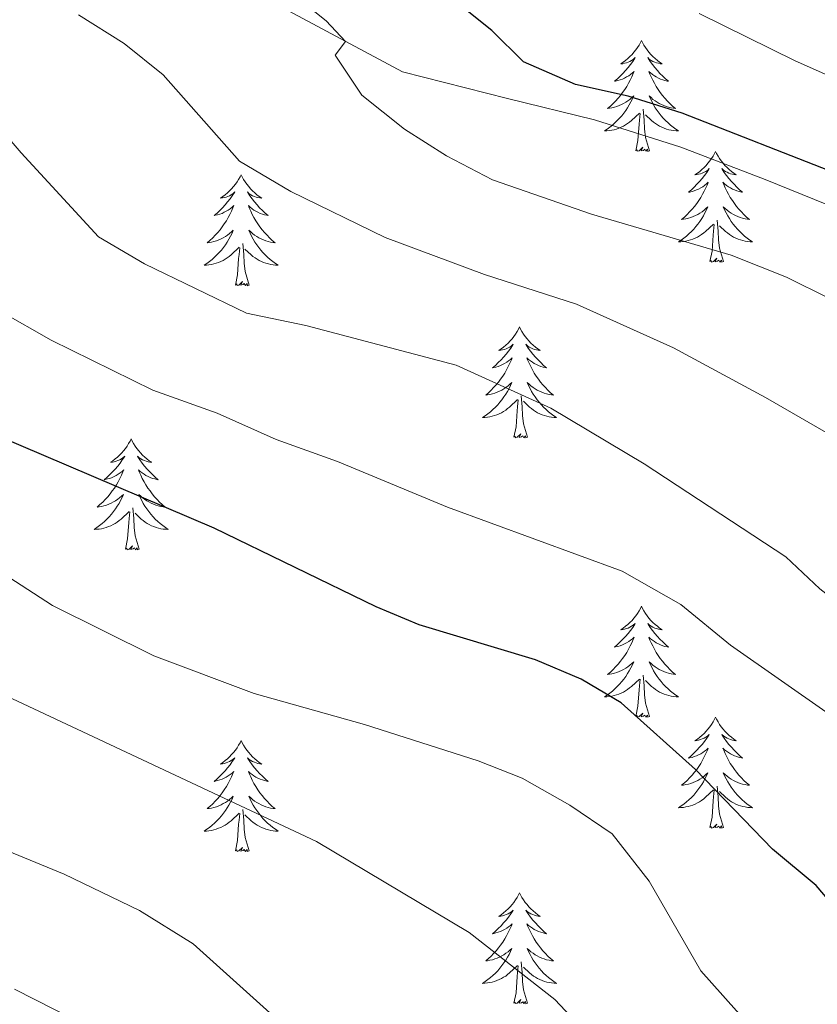
# Model space of a CAD drawing. Units: metres. Extents: x 637839 to 642353, y 706478 to 709537.
# Drawn here: x 639401 to 639486, y 706977 to 707083 of the extents above; entities that cross this region are included whole.
import ezdxf

# ---------------------------------------------------------------- set-up
doc = ezdxf.new("R2010")
doc.units = ezdxf.units.M
doc.header["$MEASUREMENT"] = 0
doc.linetypes.add('DGN Style 3', pattern=[69.29442, 49.496014, -19.798406])
for name, color, linetype, lineweight in [('Carátula', 7, 'Continuous', 5), ('Elementos auxiliares', 7, 'Continuous', 5), ('Entidades rústicas y varios', 7, 'Continuous', 5), ('Relieve y altimetría', 7, 'Continuous', 5), ('Viales y ferrocarril', 7, 'Continuous', 5)]:
    doc.layers.add(name, color=color, linetype=linetype, lineweight=lineweight)

msp = doc.modelspace()

# ---------------------------------------------------------------- linework, layer by layer
at = {"layer": 'Carátula', "color": 7, "linetype": 'Continuous', "lineweight": 5}
msp.add_3dface([(637899.06, 706477.72), (642353.15, 706567.53), (642293.28, 709536.94), (637839.18, 709447.13)], dxfattribs=at)
at = {"layer": 'Elementos auxiliares', "color": 250, "linetype": 'Continuous', "lineweight": 5}
msp.add_3dface([(638763.75, 706889.06), (638717.68, 709202.43), (642140.38, 709271.48), (642187.59, 706958.1)], dxfattribs=at)
at = {"layer": 'Entidades rústicas y varios', "color": 92, "linetype": 'Continuous', "lineweight": 5, "flags": 128}
for points in [[(639467.51, 707080.64), (639467.39, 707080.43), (639467.24, 707080.15), (639467.07, 707079.88), (639466.89, 707079.63), (639466.69, 707079.38), (639466.49, 707079.14), (639466.27, 707078.92), (639466.04, 707078.7), (639465.8, 707078.5), (639465.55, 707078.31), (639465.29, 707078.13), (639465.49, 707078.15), (639465.69, 707078.19), (639465.89, 707078.24), (639466.08, 707078.31), (639466.27, 707078.4), (639466.45, 707078.5), (639466.63, 707078.61), (639466.83, 707078.8), (639466.79, 707078.74), (639466.56, 707078.39), (639466.32, 707078.05), (639466.06, 707077.73), (639465.79, 707077.41), (639465.51, 707077.11), (639465.22, 707076.81), (639464.92, 707076.53), (639464.61, 707076.26), (639464.73, 707076.28), (639464.98, 707076.34), (639465.22, 707076.41), (639465.45, 707076.5), (639465.69, 707076.6), (639465.91, 707076.72), (639466.13, 707076.85), (639466.33, 707077), (639466.53, 707077.16), (639466.72, 707077.32), (639466.63, 707077.1), (639466.47, 707076.74), (639466.3, 707076.39), (639466.12, 707076.04), (639465.92, 707075.7), (639465.7, 707075.37), (639465.48, 707075.05), (639465.24, 707074.74), (639464.99, 707074.43), (639464.72, 707074.14), (639464.45, 707073.86), (639464.16, 707073.59), (639463.86, 707073.33), (639464.06, 707073.36), (639464.33, 707073.4), (639464.59, 707073.47), (639464.85, 707073.55), (639465.1, 707073.64), (639465.35, 707073.75), (639465.59, 707073.87), (639465.83, 707074.01), (639466.05, 707074.16), (639466.27, 707074.32), (639466.47, 707074.5), (639466.67, 707074.69), (639466.53, 707074.36), (639466.37, 707074.04), (639466.2, 707073.72), (639466.02, 707073.42), (639465.82, 707073.12), (639465.61, 707072.84), (639465.39, 707072.56), (639465.16, 707072.29), (639464.91, 707072.03), (639464.65, 707071.79), (639464.38, 707071.55), (639464.1, 707071.33), (639463.81, 707071.12), (639463.53, 707070.93), (639463.79, 707070.94), (639464.05, 707070.96), (639464.31, 707071), (639464.57, 707071.06), (639464.83, 707071.13), (639465.08, 707071.22), (639465.32, 707071.32), (639465.56, 707071.44), (639465.79, 707071.57), (639466.01, 707071.72), (639466.23, 707071.87), (639466.43, 707072.04), (639467.28, 707072.84)], [(639467.51, 707080.64), (639467.62, 707080.43), (639467.77, 707080.15), (639467.94, 707079.88), (639468.12, 707079.63), (639468.31, 707079.38), (639468.52, 707079.14), (639468.74, 707078.92), (639468.97, 707078.7), (639469.21, 707078.5), (639469.46, 707078.31), (639469.72, 707078.13), (639469.52, 707078.15), (639469.32, 707078.19), (639469.12, 707078.24), (639468.93, 707078.31), (639468.74, 707078.4), (639468.56, 707078.5), (639468.38, 707078.61), (639468.18, 707078.8), (639468.22, 707078.74), (639468.45, 707078.39), (639468.69, 707078.05), (639468.95, 707077.73), (639469.21, 707077.41), (639469.49, 707077.11), (639469.79, 707076.81), (639470.09, 707076.53), (639470.4, 707076.26), (639470.28, 707076.28), (639470.03, 707076.34), (639469.79, 707076.41), (639469.55, 707076.5), (639469.32, 707076.6), (639469.1, 707076.72), (639468.89, 707076.85), (639468.68, 707077), (639468.48, 707077.16), (639468.29, 707077.32), (639468.38, 707077.1), (639468.54, 707076.74), (639468.71, 707076.39), (639468.89, 707076.04), (639469.09, 707075.7), (639469.31, 707075.37), (639469.53, 707075.05), (639469.77, 707074.74), (639470.02, 707074.43), (639470.29, 707074.14), (639470.56, 707073.86), (639470.85, 707073.59), (639471.15, 707073.33), (639470.95, 707073.36), (639470.68, 707073.4), (639470.42, 707073.47), (639470.16, 707073.55), (639469.91, 707073.64), (639469.66, 707073.75), (639469.42, 707073.87), (639469.18, 707074.01), (639468.96, 707074.16), (639468.74, 707074.32), (639468.54, 707074.5), (639468.34, 707074.69), (639468.48, 707074.36), (639468.64, 707074.04), (639468.81, 707073.72), (639468.99, 707073.42), (639469.19, 707073.12), (639469.4, 707072.84), (639469.62, 707072.56), (639469.85, 707072.29), (639470.1, 707072.03), (639470.36, 707071.79), (639470.63, 707071.55), (639470.91, 707071.33), (639471.19, 707071.12), (639471.49, 707070.93), (639471.22, 707070.94), (639470.96, 707070.96), (639470.69, 707071), (639470.44, 707071.06), (639470.18, 707071.13), (639469.93, 707071.22), (639469.69, 707071.32), (639469.45, 707071.44), (639469.22, 707071.57), (639469, 707071.72), (639468.78, 707071.87), (639468.58, 707072.04), (639467.92, 707072.66)], [(639466.89, 707068.79), (639467.13, 707069.91), (639467.24, 707071.65), (639467.29, 707072.09), (639467.35, 707072.81)], [(639468.36, 707068.79), (639467.93, 707070.23), (639467.84, 707071.14), (639467.79, 707072.09), (639467.69, 707073.25)], [(639468.36, 707068.79), (639468.18, 707068.73), (639468.16, 707068.96), (639467.97, 707068.74), (639467.85, 707068.95), (639467.73, 707068.84), (639467.46, 707068.78), (639467.66, 707069.18), (639467.27, 707068.8), (639467.08, 707068.74), (639467.04, 707068.9), (639466.89, 707068.79)], [(639475.47, 707068.73), (639475.35, 707068.51), (639475.2, 707068.23), (639475.03, 707067.97), (639474.85, 707067.71), (639474.65, 707067.46), (639474.45, 707067.22), (639474.23, 707067), (639474, 707066.78), (639473.76, 707066.58), (639473.51, 707066.39), (639473.25, 707066.21), (639473.45, 707066.23), (639473.65, 707066.27), (639473.85, 707066.32), (639474.04, 707066.39), (639474.23, 707066.48), (639474.41, 707066.58), (639474.59, 707066.69), (639474.79, 707066.88), (639474.75, 707066.82), (639474.52, 707066.47), (639474.28, 707066.14), (639474.02, 707065.81), (639473.75, 707065.49), (639473.47, 707065.19), (639473.18, 707064.89), (639472.88, 707064.61), (639472.57, 707064.34), (639472.69, 707064.36), (639472.94, 707064.42), (639473.18, 707064.49), (639473.41, 707064.58), (639473.65, 707064.68), (639473.87, 707064.8), (639474.09, 707064.93), (639474.29, 707065.08), (639474.49, 707065.24), (639474.68, 707065.41), (639474.59, 707065.18), (639474.43, 707064.82), (639474.26, 707064.47), (639474.08, 707064.12), (639473.88, 707063.78), (639473.66, 707063.45), (639473.44, 707063.13), (639473.2, 707062.82), (639472.95, 707062.51), (639472.68, 707062.22), (639472.41, 707061.94), (639472.12, 707061.67), (639471.82, 707061.41), (639472.02, 707061.44), (639472.29, 707061.48), (639472.55, 707061.55), (639472.81, 707061.63), (639473.06, 707061.72), (639473.31, 707061.83), (639473.55, 707061.95), (639473.79, 707062.09), (639474.01, 707062.24), (639474.23, 707062.4), (639474.43, 707062.58), (639474.63, 707062.77), (639474.49, 707062.44), (639474.33, 707062.12), (639474.16, 707061.81), (639473.98, 707061.5), (639473.78, 707061.2), (639473.57, 707060.92), (639473.35, 707060.64), (639473.12, 707060.37), (639472.87, 707060.11), (639472.61, 707059.87), (639472.34, 707059.63), (639472.06, 707059.41), (639471.77, 707059.2), (639471.49, 707059.01), (639471.75, 707059.02), (639472.01, 707059.04), (639472.27, 707059.09), (639472.53, 707059.14), (639472.79, 707059.22), (639473.04, 707059.3), (639473.28, 707059.4), (639473.52, 707059.52), (639473.75, 707059.65), (639473.97, 707059.8), (639474.19, 707059.96), (639474.39, 707060.12), (639475.24, 707060.92)], [(639475.47, 707068.73), (639475.58, 707068.51), (639475.73, 707068.23), (639475.9, 707067.97), (639476.08, 707067.71), (639476.27, 707067.46), (639476.48, 707067.22), (639476.7, 707067), (639476.93, 707066.78), (639477.17, 707066.58), (639477.42, 707066.39), (639477.68, 707066.21), (639477.48, 707066.23), (639477.28, 707066.27), (639477.08, 707066.32), (639476.89, 707066.39), (639476.7, 707066.48), (639476.52, 707066.58), (639476.34, 707066.69), (639476.14, 707066.88), (639476.18, 707066.82), (639476.41, 707066.47), (639476.65, 707066.14), (639476.91, 707065.81), (639477.17, 707065.49), (639477.45, 707065.19), (639477.75, 707064.89), (639478.05, 707064.61), (639478.36, 707064.34), (639478.24, 707064.36), (639477.99, 707064.42), (639477.75, 707064.49), (639477.51, 707064.58), (639477.28, 707064.68), (639477.06, 707064.8), (639476.85, 707064.93), (639476.64, 707065.08), (639476.44, 707065.24), (639476.25, 707065.41), (639476.34, 707065.18), (639476.5, 707064.82), (639476.67, 707064.47), (639476.85, 707064.12), (639477.05, 707063.78), (639477.27, 707063.45), (639477.49, 707063.13), (639477.73, 707062.82), (639477.98, 707062.51), (639478.25, 707062.22), (639478.52, 707061.94), (639478.81, 707061.67), (639479.11, 707061.41), (639478.91, 707061.44), (639478.64, 707061.48), (639478.38, 707061.55), (639478.12, 707061.63), (639477.87, 707061.72), (639477.62, 707061.83), (639477.38, 707061.95), (639477.14, 707062.09), (639476.92, 707062.24), (639476.7, 707062.4), (639476.5, 707062.58), (639476.3, 707062.77), (639476.44, 707062.44), (639476.6, 707062.12), (639476.77, 707061.81), (639476.95, 707061.5), (639477.15, 707061.2), (639477.36, 707060.92), (639477.58, 707060.64), (639477.81, 707060.37), (639478.06, 707060.11), (639478.32, 707059.87), (639478.59, 707059.63), (639478.87, 707059.41), (639479.15, 707059.2), (639479.45, 707059.01), (639479.18, 707059.02), (639478.92, 707059.04), (639478.65, 707059.09), (639478.4, 707059.14), (639478.14, 707059.22), (639477.89, 707059.3), (639477.65, 707059.4), (639477.41, 707059.52), (639477.18, 707059.65), (639476.96, 707059.8), (639476.74, 707059.96), (639476.54, 707060.12), (639475.88, 707060.74)], [(639424.47, 707066.22), (639424.36, 707066), (639424.21, 707065.72), (639424.04, 707065.46), (639423.86, 707065.2), (639423.67, 707064.95), (639423.46, 707064.72), (639423.24, 707064.49), (639423.01, 707064.27), (639422.77, 707064.07), (639422.52, 707063.88), (639422.26, 707063.7), (639422.46, 707063.72), (639422.66, 707063.76), (639422.86, 707063.82), (639423.05, 707063.89), (639423.24, 707063.97), (639423.42, 707064.07), (639423.6, 707064.18), (639423.8, 707064.37), (639423.76, 707064.31), (639423.53, 707063.96), (639423.29, 707063.63), (639423.03, 707063.3), (639422.77, 707062.98), (639422.49, 707062.68), (639422.19, 707062.39), (639421.89, 707062.1), (639421.58, 707061.83), (639421.7, 707061.86), (639421.95, 707061.91), (639422.19, 707061.99), (639422.43, 707062.07), (639422.66, 707062.18), (639422.88, 707062.3), (639423.09, 707062.43), (639423.3, 707062.57), (639423.5, 707062.73), (639423.69, 707062.9), (639423.6, 707062.68), (639423.44, 707062.32), (639423.27, 707061.96), (639423.09, 707061.61), (639422.89, 707061.27), (639422.67, 707060.94), (639422.45, 707060.62), (639422.21, 707060.31), (639421.96, 707060.01), (639421.69, 707059.71), (639421.42, 707059.43), (639421.13, 707059.16), (639420.83, 707058.9), (639421.03, 707058.93), (639421.3, 707058.98), (639421.56, 707059.04), (639421.82, 707059.12), (639422.07, 707059.21), (639422.32, 707059.32), (639422.56, 707059.44), (639422.8, 707059.58), (639423.02, 707059.73), (639423.24, 707059.9), (639423.44, 707060.07), (639423.64, 707060.26), (639423.5, 707059.93), (639423.34, 707059.61), (639423.17, 707059.3), (639422.99, 707058.99), (639422.79, 707058.7), (639422.58, 707058.41), (639422.36, 707058.13), (639422.13, 707057.86), (639421.88, 707057.6), (639421.62, 707057.36), (639421.35, 707057.12), (639421.07, 707056.9), (639420.79, 707056.69), (639420.49, 707056.5), (639420.76, 707056.51), (639421.02, 707056.54), (639421.29, 707056.58), (639421.54, 707056.64), (639421.8, 707056.71), (639422.05, 707056.79), (639422.29, 707056.9), (639422.53, 707057.01), (639422.76, 707057.14), (639422.98, 707057.29), (639423.2, 707057.45), (639423.4, 707057.62), (639424.25, 707058.42)], [(639424.47, 707066.22), (639424.59, 707066), (639424.74, 707065.72), (639424.91, 707065.46), (639425.09, 707065.2), (639425.29, 707064.95), (639425.49, 707064.72), (639425.71, 707064.49), (639425.94, 707064.27), (639426.18, 707064.07), (639426.43, 707063.88), (639426.69, 707063.7), (639426.49, 707063.72), (639426.29, 707063.76), (639426.09, 707063.82), (639425.9, 707063.89), (639425.71, 707063.97), (639425.53, 707064.07), (639425.35, 707064.18), (639425.15, 707064.37), (639425.19, 707064.31), (639425.42, 707063.96), (639425.66, 707063.63), (639425.92, 707063.3), (639426.19, 707062.98), (639426.47, 707062.68), (639426.76, 707062.39), (639427.06, 707062.1), (639427.37, 707061.83), (639427.25, 707061.86), (639427, 707061.91), (639426.76, 707061.99), (639426.53, 707062.07), (639426.29, 707062.18), (639426.07, 707062.3), (639425.85, 707062.43), (639425.65, 707062.57), (639425.45, 707062.73), (639425.26, 707062.9), (639425.35, 707062.68), (639425.51, 707062.32), (639425.68, 707061.96), (639425.86, 707061.61), (639426.06, 707061.27), (639426.28, 707060.94), (639426.5, 707060.62), (639426.74, 707060.31), (639426.99, 707060.01), (639427.26, 707059.71), (639427.53, 707059.43), (639427.82, 707059.16), (639428.12, 707058.9), (639427.92, 707058.93), (639427.65, 707058.98), (639427.39, 707059.04), (639427.13, 707059.12), (639426.88, 707059.21), (639426.63, 707059.32), (639426.39, 707059.44), (639426.15, 707059.58), (639425.93, 707059.73), (639425.71, 707059.9), (639425.51, 707060.07), (639425.31, 707060.26), (639425.45, 707059.93), (639425.61, 707059.61), (639425.78, 707059.3), (639425.96, 707058.99), (639426.16, 707058.7), (639426.37, 707058.41), (639426.59, 707058.13), (639426.82, 707057.86), (639427.07, 707057.6), (639427.33, 707057.36), (639427.6, 707057.12), (639427.88, 707056.9), (639428.17, 707056.69), (639428.45, 707056.5), (639428.19, 707056.51), (639427.93, 707056.54), (639427.67, 707056.58), (639427.41, 707056.64), (639427.15, 707056.71), (639426.9, 707056.79), (639426.66, 707056.9), (639426.42, 707057.01), (639426.19, 707057.14), (639425.97, 707057.29), (639425.75, 707057.45), (639425.55, 707057.62), (639424.89, 707058.24)], [(639476.32, 707056.88), (639475.89, 707058.32), (639475.8, 707059.22), (639475.75, 707060.17), (639475.65, 707061.33)], [(639474.85, 707056.88), (639475.09, 707057.99), (639475.2, 707059.74), (639475.25, 707060.17), (639475.31, 707060.89)], [(639423.86, 707054.37), (639424.1, 707055.48), (639424.21, 707057.23), (639424.26, 707057.66), (639424.33, 707058.38)], [(639425.33, 707054.37), (639424.9, 707055.81), (639424.81, 707056.71), (639424.76, 707057.66), (639424.66, 707058.82)], [(639476.32, 707056.88), (639476.14, 707056.81), (639476.12, 707057.05), (639475.93, 707056.82), (639475.81, 707057.03), (639475.69, 707056.92), (639475.42, 707056.86), (639475.62, 707057.26), (639475.23, 707056.88), (639475.04, 707056.82), (639475, 707056.99), (639474.85, 707056.88)], [(639425.33, 707054.37), (639425.15, 707054.3), (639425.13, 707054.54), (639424.94, 707054.32), (639424.82, 707054.52), (639424.7, 707054.41), (639424.43, 707054.36), (639424.63, 707054.75), (639424.24, 707054.37), (639424.05, 707054.32), (639424.01, 707054.48), (639423.86, 707054.37)], [(639454.4, 707049.86), (639454.29, 707049.64), (639454.13, 707049.36), (639453.96, 707049.1), (639453.78, 707048.84), (639453.59, 707048.59), (639453.38, 707048.36), (639453.16, 707048.13), (639452.93, 707047.91), (639452.69, 707047.71), (639452.44, 707047.52), (639452.18, 707047.34), (639452.38, 707047.36), (639452.58, 707047.4), (639452.78, 707047.46), (639452.98, 707047.53), (639453.17, 707047.61), (639453.35, 707047.71), (639453.52, 707047.82), (639453.73, 707048.01), (639453.68, 707047.95), (639453.45, 707047.6), (639453.21, 707047.27), (639452.95, 707046.94), (639452.69, 707046.62), (639452.41, 707046.32), (639452.11, 707046.03), (639451.81, 707045.74), (639451.5, 707045.47), (639451.62, 707045.5), (639451.87, 707045.55), (639452.11, 707045.63), (639452.35, 707045.71), (639452.58, 707045.82), (639452.8, 707045.94), (639453.02, 707046.07), (639453.22, 707046.21), (639453.42, 707046.37), (639453.61, 707046.54), (639453.52, 707046.32), (639453.36, 707045.96), (639453.19, 707045.6), (639453.01, 707045.25), (639452.81, 707044.91), (639452.6, 707044.58), (639452.37, 707044.26), (639452.13, 707043.95), (639451.88, 707043.65), (639451.61, 707043.35), (639451.34, 707043.07), (639451.05, 707042.8), (639450.76, 707042.54), (639450.95, 707042.57), (639451.22, 707042.62), (639451.48, 707042.68), (639451.74, 707042.76), (639452, 707042.85), (639452.24, 707042.96), (639452.49, 707043.08), (639452.72, 707043.22), (639452.94, 707043.37), (639453.16, 707043.54), (639453.37, 707043.71), (639453.56, 707043.9), (639453.42, 707043.57), (639453.27, 707043.25), (639453.1, 707042.94), (639452.91, 707042.63), (639452.72, 707042.34), (639452.51, 707042.05), (639452.28, 707041.77), (639452.05, 707041.5), (639451.8, 707041.24), (639451.54, 707041), (639451.27, 707040.76), (639451, 707040.54), (639450.71, 707040.33), (639450.42, 707040.14), (639450.68, 707040.15), (639450.95, 707040.18), (639451.21, 707040.22), (639451.47, 707040.28), (639451.72, 707040.35), (639451.97, 707040.43), (639452.21, 707040.54), (639452.45, 707040.65), (639452.68, 707040.78), (639452.91, 707040.93), (639453.12, 707041.09), (639453.32, 707041.26), (639454.17, 707042.06)], [(639454.4, 707049.86), (639454.51, 707049.64), (639454.66, 707049.36), (639454.83, 707049.1), (639455.01, 707048.84), (639455.21, 707048.59), (639455.41, 707048.36), (639455.63, 707048.13), (639455.86, 707047.91), (639456.1, 707047.71), (639456.35, 707047.52), (639456.61, 707047.34), (639456.41, 707047.36), (639456.21, 707047.4), (639456.01, 707047.46), (639455.82, 707047.53), (639455.63, 707047.61), (639455.45, 707047.71), (639455.27, 707047.82), (639455.07, 707048.01), (639455.11, 707047.95), (639455.34, 707047.6), (639455.58, 707047.27), (639455.84, 707046.94), (639456.11, 707046.62), (639456.39, 707046.32), (639456.68, 707046.03), (639456.98, 707045.74), (639457.29, 707045.47), (639457.17, 707045.5), (639456.93, 707045.55), (639456.68, 707045.63), (639456.45, 707045.71), (639456.22, 707045.82), (639455.99, 707045.94), (639455.78, 707046.07), (639455.57, 707046.21), (639455.37, 707046.37), (639455.19, 707046.54), (639455.27, 707046.32), (639455.43, 707045.96), (639455.6, 707045.6), (639455.79, 707045.25), (639455.99, 707044.91), (639456.2, 707044.58), (639456.43, 707044.26), (639456.66, 707043.95), (639456.91, 707043.65), (639457.18, 707043.35), (639457.45, 707043.07), (639457.74, 707042.8), (639458.04, 707042.54), (639457.84, 707042.57), (639457.57, 707042.62), (639457.31, 707042.68), (639457.05, 707042.76), (639456.8, 707042.85), (639456.55, 707042.96), (639456.31, 707043.08), (639456.07, 707043.22), (639455.85, 707043.37), (639455.63, 707043.54), (639455.43, 707043.71), (639455.23, 707043.9), (639455.37, 707043.57), (639455.53, 707043.25), (639455.7, 707042.94), (639455.88, 707042.63), (639456.08, 707042.34), (639456.29, 707042.05), (639456.51, 707041.77), (639456.75, 707041.5), (639456.99, 707041.24), (639457.25, 707041), (639457.52, 707040.76), (639457.8, 707040.54), (639458.09, 707040.33), (639458.38, 707040.14), (639458.11, 707040.15), (639457.85, 707040.18), (639457.59, 707040.22), (639457.33, 707040.28), (639457.07, 707040.35), (639456.82, 707040.43), (639456.58, 707040.54), (639456.34, 707040.65), (639456.11, 707040.78), (639455.89, 707040.93), (639455.68, 707041.09), (639455.47, 707041.26), (639454.81, 707041.88)], [(639453.78, 707038.01), (639454.02, 707039.12), (639454.14, 707040.87), (639454.18, 707041.3), (639454.25, 707042.02)], [(639455.25, 707038.01), (639454.82, 707039.45), (639454.73, 707040.35), (639454.68, 707041.3), (639454.58, 707042.46)], [(639412.66, 707037.83), (639412.55, 707037.61), (639412.39, 707037.34), (639412.22, 707037.07), (639412.04, 707036.82), (639411.85, 707036.57), (639411.64, 707036.33), (639411.42, 707036.1), (639411.19, 707035.89), (639410.95, 707035.68), (639410.7, 707035.49), (639410.44, 707035.32), (639410.64, 707035.34), (639410.84, 707035.38), (639411.04, 707035.43), (639411.24, 707035.5), (639411.43, 707035.59), (639411.61, 707035.68), (639411.78, 707035.8), (639411.99, 707035.99), (639411.95, 707035.92), (639411.71, 707035.58), (639411.47, 707035.24), (639411.22, 707034.92), (639410.95, 707034.6), (639410.67, 707034.3), (639410.38, 707034), (639410.07, 707033.72), (639409.76, 707033.45), (639409.88, 707033.47), (639410.13, 707033.53), (639410.37, 707033.6), (639410.61, 707033.69), (639410.84, 707033.79), (639411.06, 707033.91), (639411.28, 707034.04), (639411.49, 707034.19), (639411.68, 707034.34), (639411.87, 707034.51), (639411.78, 707034.29), (639411.63, 707033.93), (639411.45, 707033.58), (639411.27, 707033.23), (639411.07, 707032.89), (639410.86, 707032.56), (639410.63, 707032.24), (639410.39, 707031.92), (639410.14, 707031.62), (639409.88, 707031.33), (639409.6, 707031.05), (639409.31, 707030.78), (639409.02, 707030.52), (639409.21, 707030.54), (639409.48, 707030.59), (639409.74, 707030.66), (639410, 707030.73), (639410.26, 707030.83), (639410.51, 707030.94), (639410.75, 707031.06), (639410.98, 707031.2), (639411.21, 707031.35), (639411.42, 707031.51), (639411.63, 707031.69), (639411.82, 707031.88), (639411.68, 707031.55), (639411.53, 707031.23), (639411.36, 707030.91), (639411.17, 707030.61), (639410.98, 707030.31), (639410.77, 707030.02), (639410.54, 707029.74), (639410.31, 707029.48), (639410.06, 707029.22), (639409.81, 707028.97), (639409.54, 707028.74), (639409.26, 707028.52), (639408.97, 707028.31), (639408.68, 707028.12), (639408.94, 707028.13), (639409.21, 707028.15), (639409.47, 707028.19), (639409.73, 707028.25), (639409.98, 707028.32), (639410.23, 707028.41), (639410.48, 707028.51), (639410.71, 707028.63), (639410.94, 707028.76), (639411.17, 707028.9), (639411.38, 707029.06), (639411.58, 707029.23), (639412.43, 707030.03)], [(639412.66, 707037.83), (639412.77, 707037.61), (639412.92, 707037.34), (639413.09, 707037.07), (639413.27, 707036.82), (639413.47, 707036.57), (639413.67, 707036.33), (639413.89, 707036.1), (639414.12, 707035.89), (639414.36, 707035.68), (639414.61, 707035.49), (639414.87, 707035.32), (639414.68, 707035.34), (639414.47, 707035.38), (639414.27, 707035.43), (639414.08, 707035.5), (639413.89, 707035.59), (639413.71, 707035.68), (639413.53, 707035.8), (639413.33, 707035.99), (639413.37, 707035.92), (639413.6, 707035.58), (639413.84, 707035.24), (639414.1, 707034.92), (639414.37, 707034.6), (639414.65, 707034.3), (639414.94, 707034), (639415.24, 707033.72), (639415.56, 707033.45), (639415.43, 707033.47), (639415.19, 707033.53), (639414.94, 707033.6), (639414.71, 707033.69), (639414.48, 707033.79), (639414.25, 707033.91), (639414.04, 707034.04), (639413.83, 707034.19), (639413.63, 707034.34), (639413.45, 707034.51), (639413.53, 707034.29), (639413.69, 707033.93), (639413.86, 707033.58), (639414.05, 707033.23), (639414.25, 707032.89), (639414.46, 707032.56), (639414.69, 707032.24), (639414.93, 707031.92), (639415.18, 707031.62), (639415.44, 707031.33), (639415.71, 707031.05), (639416, 707030.78), (639416.3, 707030.52), (639416.1, 707030.54), (639415.84, 707030.59), (639415.57, 707030.66), (639415.31, 707030.73), (639415.06, 707030.83), (639414.81, 707030.94), (639414.57, 707031.06), (639414.34, 707031.2), (639414.11, 707031.35), (639413.89, 707031.51), (639413.69, 707031.69), (639413.49, 707031.88), (639413.63, 707031.55), (639413.79, 707031.23), (639413.96, 707030.91), (639414.14, 707030.61), (639414.34, 707030.31), (639414.55, 707030.02), (639414.77, 707029.74), (639415.01, 707029.48), (639415.25, 707029.22), (639415.51, 707028.97), (639415.78, 707028.74), (639416.06, 707028.52), (639416.35, 707028.31), (639416.64, 707028.12), (639416.37, 707028.13), (639416.11, 707028.15), (639415.85, 707028.19), (639415.59, 707028.25), (639415.33, 707028.32), (639415.08, 707028.41), (639414.84, 707028.51), (639414.6, 707028.63), (639414.37, 707028.76), (639414.15, 707028.9), (639413.94, 707029.06), (639413.73, 707029.23), (639413.08, 707029.85)], [(639455.25, 707038.01), (639455.07, 707037.94), (639455.05, 707038.18), (639454.87, 707037.96), (639454.74, 707038.16), (639454.62, 707038.05), (639454.35, 707038), (639454.55, 707038.39), (639454.16, 707038.01), (639453.98, 707037.96), (639453.93, 707038.12), (639453.78, 707038.01)], [(639413.51, 707025.98), (639413.08, 707027.42), (639412.99, 707028.33), (639412.94, 707029.28), (639412.84, 707030.44)], [(639412.04, 707025.98), (639412.28, 707027.1), (639412.4, 707028.84), (639412.45, 707029.28), (639412.51, 707030)], [(639413.51, 707025.98), (639413.33, 707025.91), (639413.32, 707026.15), (639413.13, 707025.93), (639413.01, 707026.13), (639412.88, 707026.03), (639412.61, 707025.97), (639412.81, 707026.36), (639412.43, 707025.98), (639412.24, 707025.93), (639412.2, 707026.09), (639412.04, 707025.98)], [(639467.51, 707019.85), (639467.39, 707019.63), (639467.24, 707019.35), (639467.07, 707019.09), (639466.89, 707018.83), (639466.69, 707018.58), (639466.49, 707018.34), (639466.27, 707018.12), (639466.04, 707017.9), (639465.8, 707017.7), (639465.55, 707017.51), (639465.29, 707017.33), (639465.49, 707017.35), (639465.69, 707017.39), (639465.89, 707017.45), (639466.08, 707017.52), (639466.27, 707017.6), (639466.45, 707017.7), (639466.63, 707017.81), (639466.83, 707018), (639466.79, 707017.94), (639466.56, 707017.59), (639466.32, 707017.26), (639466.06, 707016.93), (639465.79, 707016.61), (639465.51, 707016.31), (639465.22, 707016.02), (639464.92, 707015.73), (639464.61, 707015.46), (639464.73, 707015.48), (639464.98, 707015.54), (639465.22, 707015.62), (639465.45, 707015.7), (639465.69, 707015.81), (639465.91, 707015.92), (639466.13, 707016.06), (639466.33, 707016.2), (639466.53, 707016.36), (639466.72, 707016.53), (639466.63, 707016.3), (639466.47, 707015.94), (639466.3, 707015.59), (639466.12, 707015.24), (639465.92, 707014.9), (639465.7, 707014.57), (639465.48, 707014.25), (639465.24, 707013.94), (639464.99, 707013.64), (639464.72, 707013.34), (639464.45, 707013.06), (639464.16, 707012.79), (639463.86, 707012.53), (639464.06, 707012.56), (639464.33, 707012.61), (639464.59, 707012.67), (639464.85, 707012.75), (639465.1, 707012.84), (639465.35, 707012.95), (639465.59, 707013.07), (639465.83, 707013.21), (639466.05, 707013.36), (639466.27, 707013.52), (639466.47, 707013.7), (639466.67, 707013.89), (639466.53, 707013.56), (639466.37, 707013.24), (639466.2, 707012.93), (639466.02, 707012.62), (639465.82, 707012.32), (639465.61, 707012.04), (639465.39, 707011.76), (639465.16, 707011.49), (639464.91, 707011.23), (639464.65, 707010.99), (639464.38, 707010.75), (639464.1, 707010.53), (639463.81, 707010.32), (639463.53, 707010.13), (639463.79, 707010.14), (639464.05, 707010.17), (639464.31, 707010.21), (639464.57, 707010.26), (639464.83, 707010.34), (639465.08, 707010.42), (639465.32, 707010.53), (639465.56, 707010.64), (639465.79, 707010.77), (639466.01, 707010.92), (639466.23, 707011.08), (639466.43, 707011.25), (639467.28, 707012.04)], [(639467.51, 707019.85), (639467.62, 707019.63), (639467.77, 707019.35), (639467.94, 707019.09), (639468.12, 707018.83), (639468.31, 707018.58), (639468.52, 707018.34), (639468.74, 707018.12), (639468.97, 707017.9), (639469.21, 707017.7), (639469.46, 707017.51), (639469.72, 707017.33), (639469.52, 707017.35), (639469.32, 707017.39), (639469.12, 707017.45), (639468.93, 707017.52), (639468.74, 707017.6), (639468.56, 707017.7), (639468.38, 707017.81), (639468.18, 707018), (639468.22, 707017.94), (639468.45, 707017.59), (639468.69, 707017.26), (639468.95, 707016.93), (639469.21, 707016.61), (639469.49, 707016.31), (639469.79, 707016.02), (639470.09, 707015.73), (639470.4, 707015.46), (639470.28, 707015.48), (639470.03, 707015.54), (639469.79, 707015.62), (639469.55, 707015.7), (639469.32, 707015.81), (639469.1, 707015.92), (639468.89, 707016.06), (639468.68, 707016.2), (639468.48, 707016.36), (639468.29, 707016.53), (639468.38, 707016.3), (639468.54, 707015.94), (639468.71, 707015.59), (639468.89, 707015.24), (639469.09, 707014.9), (639469.31, 707014.57), (639469.53, 707014.25), (639469.77, 707013.94), (639470.02, 707013.64), (639470.29, 707013.34), (639470.56, 707013.06), (639470.85, 707012.79), (639471.15, 707012.53), (639470.95, 707012.56), (639470.68, 707012.61), (639470.42, 707012.67), (639470.16, 707012.75), (639469.91, 707012.84), (639469.66, 707012.95), (639469.42, 707013.07), (639469.18, 707013.21), (639468.96, 707013.36), (639468.74, 707013.52), (639468.54, 707013.7), (639468.34, 707013.89), (639468.48, 707013.56), (639468.64, 707013.24), (639468.81, 707012.93), (639468.99, 707012.62), (639469.19, 707012.32), (639469.4, 707012.04), (639469.62, 707011.76), (639469.85, 707011.49), (639470.1, 707011.23), (639470.36, 707010.99), (639470.63, 707010.75), (639470.91, 707010.53), (639471.19, 707010.32), (639471.49, 707010.13), (639471.22, 707010.14), (639470.96, 707010.17), (639470.69, 707010.21), (639470.44, 707010.26), (639470.18, 707010.34), (639469.93, 707010.42), (639469.69, 707010.53), (639469.45, 707010.64), (639469.22, 707010.77), (639469, 707010.92), (639468.78, 707011.08), (639468.58, 707011.25), (639467.92, 707011.87)], [(639468.36, 707008), (639467.93, 707009.44), (639467.84, 707010.34), (639467.79, 707011.29), (639467.69, 707012.45)], [(639466.89, 707008), (639467.13, 707009.11), (639467.24, 707010.86), (639467.29, 707011.29), (639467.35, 707012.01)], [(639468.36, 707008), (639468.18, 707007.93), (639468.16, 707008.17), (639467.97, 707007.94), (639467.85, 707008.15), (639467.73, 707008.04), (639467.46, 707007.99), (639467.66, 707008.38), (639467.27, 707008), (639467.08, 707007.94), (639467.04, 707008.11), (639466.89, 707008)], [(639475.47, 707007.93), (639475.35, 707007.71), (639475.2, 707007.43), (639475.03, 707007.17), (639474.85, 707006.91), (639474.65, 707006.66), (639474.45, 707006.42), (639474.23, 707006.2), (639474, 707005.98), (639473.76, 707005.78), (639473.51, 707005.59), (639473.25, 707005.41), (639473.45, 707005.43), (639473.65, 707005.47), (639473.85, 707005.53), (639474.04, 707005.6), (639474.23, 707005.68), (639474.41, 707005.78), (639474.59, 707005.89), (639474.79, 707006.08), (639474.75, 707006.02), (639474.52, 707005.67), (639474.28, 707005.34), (639474.02, 707005.01), (639473.75, 707004.7), (639473.47, 707004.39), (639473.18, 707004.1), (639472.88, 707003.81), (639472.57, 707003.54), (639472.69, 707003.56), (639472.94, 707003.62), (639473.18, 707003.7), (639473.41, 707003.78), (639473.65, 707003.89), (639473.87, 707004), (639474.09, 707004.14), (639474.29, 707004.28), (639474.49, 707004.44), (639474.68, 707004.61), (639474.59, 707004.39), (639474.43, 707004.02), (639474.26, 707003.67), (639474.08, 707003.32), (639473.88, 707002.98), (639473.66, 707002.65), (639473.44, 707002.33), (639473.2, 707002.02), (639472.95, 707001.72), (639472.68, 707001.42), (639472.41, 707001.14), (639472.12, 707000.87), (639471.82, 707000.62), (639472.02, 707000.64), (639472.29, 707000.69), (639472.55, 707000.75), (639472.81, 707000.83), (639473.06, 707000.92), (639473.31, 707001.03), (639473.55, 707001.15), (639473.79, 707001.29), (639474.01, 707001.44), (639474.23, 707001.61), (639474.43, 707001.78), (639474.63, 707001.97), (639474.49, 707001.64), (639474.33, 707001.32), (639474.16, 707001.01), (639473.98, 707000.7), (639473.78, 707000.41), (639473.57, 707000.12), (639473.35, 706999.84), (639473.12, 706999.57), (639472.87, 706999.31), (639472.61, 706999.07), (639472.34, 706998.84), (639472.06, 706998.61), (639471.77, 706998.4), (639471.49, 706998.21), (639471.75, 706998.22), (639472.01, 706998.25), (639472.27, 706998.29), (639472.53, 706998.34), (639472.79, 706998.42), (639473.04, 706998.5), (639473.28, 706998.61), (639473.52, 706998.72), (639473.75, 706998.85), (639473.97, 706999), (639474.19, 706999.16), (639474.39, 706999.33), (639475.24, 707000.13)], [(639475.47, 707007.93), (639475.58, 707007.71), (639475.73, 707007.43), (639475.9, 707007.17), (639476.08, 707006.91), (639476.27, 707006.66), (639476.48, 707006.42), (639476.7, 707006.2), (639476.93, 707005.98), (639477.17, 707005.78), (639477.42, 707005.59), (639477.68, 707005.41), (639477.48, 707005.43), (639477.28, 707005.47), (639477.08, 707005.53), (639476.89, 707005.6), (639476.7, 707005.68), (639476.52, 707005.78), (639476.34, 707005.89), (639476.14, 707006.08), (639476.18, 707006.02), (639476.41, 707005.67), (639476.65, 707005.34), (639476.91, 707005.01), (639477.17, 707004.7), (639477.45, 707004.39), (639477.75, 707004.1), (639478.05, 707003.81), (639478.36, 707003.54), (639478.24, 707003.56), (639477.99, 707003.62), (639477.75, 707003.7), (639477.51, 707003.78), (639477.28, 707003.89), (639477.06, 707004), (639476.85, 707004.14), (639476.64, 707004.28), (639476.44, 707004.44), (639476.25, 707004.61), (639476.34, 707004.39), (639476.5, 707004.02), (639476.67, 707003.67), (639476.85, 707003.32), (639477.05, 707002.98), (639477.27, 707002.65), (639477.49, 707002.33), (639477.73, 707002.02), (639477.98, 707001.72), (639478.25, 707001.42), (639478.52, 707001.14), (639478.81, 707000.87), (639479.11, 707000.62), (639478.91, 707000.64), (639478.64, 707000.69), (639478.38, 707000.75), (639478.12, 707000.83), (639477.87, 707000.92), (639477.62, 707001.03), (639477.38, 707001.15), (639477.14, 707001.29), (639476.92, 707001.44), (639476.7, 707001.61), (639476.5, 707001.78), (639476.3, 707001.97), (639476.44, 707001.64), (639476.6, 707001.32), (639476.77, 707001.01), (639476.95, 707000.7), (639477.15, 707000.41), (639477.36, 707000.12), (639477.58, 706999.84), (639477.81, 706999.57), (639478.06, 706999.31), (639478.32, 706999.07), (639478.59, 706998.84), (639478.87, 706998.61), (639479.15, 706998.4), (639479.45, 706998.21), (639479.18, 706998.22), (639478.92, 706998.25), (639478.65, 706998.29), (639478.4, 706998.34), (639478.14, 706998.42), (639477.89, 706998.5), (639477.65, 706998.61), (639477.41, 706998.72), (639477.18, 706998.85), (639476.96, 706999), (639476.74, 706999.16), (639476.54, 706999.33), (639475.88, 706999.95)], [(639424.47, 707005.42), (639424.36, 707005.2), (639424.21, 707004.93), (639424.04, 707004.66), (639423.86, 707004.4), (639423.67, 707004.16), (639423.46, 707003.92), (639423.24, 707003.69), (639423.01, 707003.48), (639422.77, 707003.27), (639422.52, 707003.08), (639422.26, 707002.9), (639422.46, 707002.93), (639422.66, 707002.96), (639422.86, 707003.02), (639423.05, 707003.09), (639423.24, 707003.17), (639423.42, 707003.27), (639423.6, 707003.38), (639423.8, 707003.58), (639423.76, 707003.51), (639423.53, 707003.16), (639423.29, 707002.83), (639423.03, 707002.5), (639422.77, 707002.19), (639422.49, 707001.88), (639422.19, 707001.59), (639421.89, 707001.3), (639421.58, 707001.03), (639421.7, 707001.06), (639421.95, 707001.12), (639422.19, 707001.19), (639422.43, 707001.28), (639422.66, 707001.38), (639422.88, 707001.5), (639423.09, 707001.63), (639423.3, 707001.77), (639423.5, 707001.93), (639423.69, 707002.1), (639423.6, 707001.88), (639423.44, 707001.52), (639423.27, 707001.16), (639423.09, 707000.82), (639422.89, 707000.48), (639422.67, 707000.14), (639422.45, 706999.82), (639422.21, 706999.51), (639421.96, 706999.21), (639421.69, 706998.92), (639421.42, 706998.64), (639421.13, 706998.36), (639420.83, 706998.11), (639421.03, 706998.13), (639421.3, 706998.18), (639421.56, 706998.24), (639421.82, 706998.32), (639422.07, 706998.42), (639422.32, 706998.52), (639422.56, 706998.65), (639422.8, 706998.78), (639423.02, 706998.93), (639423.24, 706999.1), (639423.44, 706999.27), (639423.64, 706999.46), (639423.5, 706999.14), (639423.34, 706998.81), (639423.17, 706998.5), (639422.99, 706998.2), (639422.79, 706997.9), (639422.58, 706997.61), (639422.36, 706997.33), (639422.13, 706997.06), (639421.88, 706996.81), (639421.62, 706996.56), (639421.35, 706996.33), (639421.07, 706996.1), (639420.79, 706995.9), (639420.49, 706995.7), (639420.76, 706995.71), (639421.02, 706995.74), (639421.29, 706995.78), (639421.54, 706995.84), (639421.8, 706995.91), (639422.05, 706996), (639422.29, 706996.1), (639422.53, 706996.22), (639422.76, 706996.35), (639422.98, 706996.49), (639423.2, 706996.65), (639423.4, 706996.82), (639424.25, 706997.62)], [(639424.47, 707005.42), (639424.59, 707005.2), (639424.74, 707004.93), (639424.91, 707004.66), (639425.09, 707004.4), (639425.29, 707004.16), (639425.49, 707003.92), (639425.71, 707003.69), (639425.94, 707003.48), (639426.18, 707003.27), (639426.43, 707003.08), (639426.69, 707002.9), (639426.49, 707002.93), (639426.29, 707002.96), (639426.09, 707003.02), (639425.9, 707003.09), (639425.71, 707003.17), (639425.53, 707003.27), (639425.35, 707003.38), (639425.15, 707003.58), (639425.19, 707003.51), (639425.42, 707003.16), (639425.66, 707002.83), (639425.92, 707002.5), (639426.19, 707002.19), (639426.47, 707001.88), (639426.76, 707001.59), (639427.06, 707001.3), (639427.37, 707001.03), (639427.25, 707001.06), (639427, 707001.12), (639426.76, 707001.19), (639426.53, 707001.28), (639426.29, 707001.38), (639426.07, 707001.5), (639425.85, 707001.63), (639425.65, 707001.77), (639425.45, 707001.93), (639425.26, 707002.1), (639425.35, 707001.88), (639425.51, 707001.52), (639425.68, 707001.16), (639425.86, 707000.82), (639426.06, 707000.48), (639426.28, 707000.14), (639426.5, 706999.82), (639426.74, 706999.51), (639426.99, 706999.21), (639427.26, 706998.92), (639427.53, 706998.64), (639427.82, 706998.36), (639428.12, 706998.11), (639427.92, 706998.13), (639427.65, 706998.18), (639427.39, 706998.24), (639427.13, 706998.32), (639426.88, 706998.42), (639426.63, 706998.52), (639426.39, 706998.65), (639426.15, 706998.78), (639425.93, 706998.93), (639425.71, 706999.1), (639425.51, 706999.27), (639425.31, 706999.46), (639425.45, 706999.14), (639425.61, 706998.81), (639425.78, 706998.5), (639425.96, 706998.2), (639426.16, 706997.9), (639426.37, 706997.61), (639426.59, 706997.33), (639426.82, 706997.06), (639427.07, 706996.81), (639427.33, 706996.56), (639427.6, 706996.33), (639427.88, 706996.1), (639428.17, 706995.9), (639428.45, 706995.7), (639428.19, 706995.71), (639427.93, 706995.74), (639427.67, 706995.78), (639427.41, 706995.84), (639427.15, 706995.91), (639426.9, 706996), (639426.66, 706996.1), (639426.42, 706996.22), (639426.19, 706996.35), (639425.97, 706996.49), (639425.75, 706996.65), (639425.55, 706996.82), (639424.89, 706997.44)], [(639474.85, 706996.08), (639475.09, 706997.2), (639475.2, 706998.94), (639475.25, 706999.37), (639475.31, 707000.09)], [(639476.32, 706996.08), (639475.89, 706997.52), (639475.8, 706998.42), (639475.75, 706999.37), (639475.65, 707000.53)], [(639423.86, 706993.57), (639424.1, 706994.69), (639424.21, 706996.43), (639424.26, 706996.86), (639424.33, 706997.58)], [(639425.33, 706993.57), (639424.9, 706995.01), (639424.81, 706995.91), (639424.76, 706996.86), (639424.66, 706998.03)], [(639476.32, 706996.08), (639476.14, 706996.01), (639476.12, 706996.25), (639475.93, 706996.03), (639475.81, 706996.23), (639475.69, 706996.12), (639475.42, 706996.07), (639475.62, 706996.46), (639475.23, 706996.08), (639475.04, 706996.03), (639475, 706996.19), (639474.85, 706996.08)], [(639425.33, 706993.57), (639425.15, 706993.5), (639425.13, 706993.74), (639424.94, 706993.52), (639424.82, 706993.72), (639424.7, 706993.61), (639424.43, 706993.56), (639424.63, 706993.95), (639424.24, 706993.57), (639424.05, 706993.52), (639424.01, 706993.68), (639423.86, 706993.57)], [(639454.4, 706989.06), (639454.29, 706988.84), (639454.13, 706988.57), (639453.96, 706988.3), (639453.78, 706988.04), (639453.59, 706987.8), (639453.38, 706987.56), (639453.16, 706987.33), (639452.93, 706987.12), (639452.69, 706986.91), (639452.44, 706986.72), (639452.18, 706986.54), (639452.38, 706986.57), (639452.58, 706986.6), (639452.78, 706986.66), (639452.98, 706986.73), (639453.17, 706986.81), (639453.35, 706986.91), (639453.52, 706987.02), (639453.73, 706987.22), (639453.68, 706987.15), (639453.45, 706986.8), (639453.21, 706986.47), (639452.95, 706986.14), (639452.69, 706985.83), (639452.41, 706985.52), (639452.11, 706985.23), (639451.81, 706984.94), (639451.5, 706984.67), (639451.62, 706984.7), (639451.87, 706984.76), (639452.11, 706984.83), (639452.35, 706984.92), (639452.58, 706985.02), (639452.8, 706985.14), (639453.02, 706985.27), (639453.22, 706985.41), (639453.42, 706985.57), (639453.61, 706985.74), (639453.52, 706985.52), (639453.36, 706985.16), (639453.19, 706984.8), (639453.01, 706984.46), (639452.81, 706984.12), (639452.6, 706983.78), (639452.37, 706983.46), (639452.13, 706983.15), (639451.88, 706982.85), (639451.61, 706982.56), (639451.34, 706982.28), (639451.05, 706982), (639450.76, 706981.75), (639450.95, 706981.77), (639451.22, 706981.82), (639451.48, 706981.88), (639451.74, 706981.96), (639452, 706982.06), (639452.24, 706982.16), (639452.49, 706982.29), (639452.72, 706982.42), (639452.94, 706982.57), (639453.16, 706982.74), (639453.37, 706982.91), (639453.56, 706983.1), (639453.42, 706982.78), (639453.27, 706982.45), (639453.1, 706982.14), (639452.91, 706981.84), (639452.72, 706981.54), (639452.51, 706981.25), (639452.28, 706980.97), (639452.05, 706980.7), (639451.8, 706980.45), (639451.54, 706980.2), (639451.27, 706979.97), (639451, 706979.74), (639450.71, 706979.54), (639450.42, 706979.34), (639450.68, 706979.35), (639450.95, 706979.38), (639451.21, 706979.42), (639451.47, 706979.48), (639451.72, 706979.55), (639451.97, 706979.64), (639452.21, 706979.74), (639452.45, 706979.86), (639452.68, 706979.99), (639452.91, 706980.13), (639453.12, 706980.29), (639453.32, 706980.46), (639454.17, 706981.26)], [(639454.4, 706989.06), (639454.51, 706988.84), (639454.66, 706988.57), (639454.83, 706988.3), (639455.01, 706988.04), (639455.21, 706987.8), (639455.41, 706987.56), (639455.63, 706987.33), (639455.86, 706987.12), (639456.1, 706986.91), (639456.35, 706986.72), (639456.61, 706986.54), (639456.41, 706986.57), (639456.21, 706986.6), (639456.01, 706986.66), (639455.82, 706986.73), (639455.63, 706986.81), (639455.45, 706986.91), (639455.27, 706987.02), (639455.07, 706987.22), (639455.11, 706987.15), (639455.34, 706986.8), (639455.58, 706986.47), (639455.84, 706986.14), (639456.11, 706985.83), (639456.39, 706985.52), (639456.68, 706985.23), (639456.98, 706984.94), (639457.29, 706984.67), (639457.17, 706984.7), (639456.93, 706984.76), (639456.68, 706984.83), (639456.45, 706984.92), (639456.22, 706985.02), (639455.99, 706985.14), (639455.78, 706985.27), (639455.57, 706985.41), (639455.37, 706985.57), (639455.19, 706985.74), (639455.27, 706985.52), (639455.43, 706985.16), (639455.6, 706984.8), (639455.79, 706984.46), (639455.99, 706984.12), (639456.2, 706983.78), (639456.43, 706983.46), (639456.66, 706983.15), (639456.91, 706982.85), (639457.18, 706982.56), (639457.45, 706982.28), (639457.74, 706982), (639458.04, 706981.75), (639457.84, 706981.77), (639457.57, 706981.82), (639457.31, 706981.88), (639457.05, 706981.96), (639456.8, 706982.06), (639456.55, 706982.16), (639456.31, 706982.29), (639456.07, 706982.42), (639455.85, 706982.57), (639455.63, 706982.74), (639455.43, 706982.91), (639455.23, 706983.1), (639455.37, 706982.78), (639455.53, 706982.45), (639455.7, 706982.14), (639455.88, 706981.84), (639456.08, 706981.54), (639456.29, 706981.25), (639456.51, 706980.97), (639456.75, 706980.7), (639456.99, 706980.45), (639457.25, 706980.2), (639457.52, 706979.97), (639457.8, 706979.74), (639458.09, 706979.54), (639458.38, 706979.34), (639458.11, 706979.35), (639457.85, 706979.38), (639457.59, 706979.42), (639457.33, 706979.48), (639457.07, 706979.55), (639456.82, 706979.64), (639456.58, 706979.74), (639456.34, 706979.86), (639456.11, 706979.99), (639455.89, 706980.13), (639455.68, 706980.29), (639455.47, 706980.46), (639454.81, 706981.08)], [(639453.78, 706977.21), (639454.02, 706978.33), (639454.14, 706980.07), (639454.18, 706980.5), (639454.25, 706981.22)], [(639455.25, 706977.21), (639454.82, 706978.65), (639454.73, 706979.55), (639454.68, 706980.5), (639454.58, 706981.67)], [(639455.25, 706977.21), (639455.07, 706977.14), (639455.05, 706977.38), (639454.87, 706977.16), (639454.74, 706977.36), (639454.62, 706977.25), (639454.35, 706977.2), (639454.55, 706977.59), (639454.16, 706977.21), (639453.98, 706977.16), (639453.93, 706977.32), (639453.78, 706977.21)]]:
    msp.add_lwpolyline(points, dxfattribs=at)
at = {"layer": 'Relieve y altimetría', "color": 30, "linetype": 'Continuous', "lineweight": 5, "flags": 128}
for points, elevation in [([(639425.4, 707089.33), (639433.63, 707082.76), (639435.71, 707080.55), (639434.58, 707079.05), (639437.44, 707074.76), (639442.03, 707071.11), (639446.54, 707068.26), (639451.48, 707065.68), (639462.14, 707062), (639477.16, 707057.59), (639483.09, 707055.2), (639487.72, 707052.92), (639497.01, 707045.99), (639507.96, 707039.84), (639517.18, 707033.66), (639530.14, 707022.33), (639534.96, 707015.33), (639545.2, 707011.15), (639549.85, 707007.5), (639553.96, 707002.73), (639556.63, 706998.43), (639557.59, 706992.8), (639561.23, 706982.44)], 720), ([(639549.2, 706976.12), (639547.67, 706982.98), (639542.98, 706993.08), (639539.99, 706997.74), (639536.58, 707001.6), (639527.01, 707006.53), (639517.82, 707014.95), (639514.52, 707019.61), (639512.73, 707023.05), (639508.02, 707026.39), (639493.07, 707034.71), (639487.36, 707038.53), (639480.85, 707042.27), (639470.96, 707047.63), (639460.53, 707052.3), (639450.62, 707055.5), (639439.95, 707059.49), (639429.82, 707064.41), (639424.31, 707067.67), (639416.1, 707076.97), (639411.89, 707080.32), (639406.99, 707083.4)], 715), ([(639473.7, 707083.55), (639484.01, 707078.45), (639499.94, 707071.39), (639509.57, 707066.45), (639514.4, 707063.55), (639518.78, 707060.65), (639530.73, 707050.79), (639534.11, 707048.61), (639542.71, 707041.92), (639552.63, 707034.82), (639562.52, 707029.02)], 730), ([(639390.02, 707081.18), (639400.83, 707068.58), (639409.16, 707059.53), (639414.1, 707056.63), (639425.04, 707051.35), (639431.45, 707050.02), (639447.59, 707045.75), (639457.77, 707041.13), (639467.79, 707035.15), (639483.02, 707025.16), (639486.67, 707021.74), (639490.95, 707018.4), (639496.18, 707016.99), (639502.18, 707014.3), (639506.07, 707011.13), (639509.12, 707006.59), (639512.59, 707002.74), (639516.8, 706999.58), (639521.08, 706995.62)], 710), ([(639535.96, 706904.63), (639530.79, 706919.44), (639528.21, 706937.02), (639526.35, 706956.53), (639525.08, 706962.15), (639519.56, 706974.16), (639516.13, 706979.13), (639511.78, 706983.59), (639506.32, 706987.47), (639501.13, 706990.3), (639497.58, 706995.03), (639494.89, 707000.44), (639491.65, 707004.8), (639487.69, 707008.27), (639477.09, 707015.67), (639471.74, 707020.05), (639465.43, 707023.61), (639446.65, 707030.5), (639434.85, 707035.4), (639428.23, 707037.78), (639421.92, 707040.6), (639414.99, 707043.09), (639404.06, 707048.44), (639398.67, 707051.52)], 705), ([(639502.81, 706903.96), (639499.1, 706919.66), (639495.66, 706941.25), (639495.35, 706952.54), (639494.22, 706957.73), (639491.47, 706962.59), (639487.37, 706967.11), (639482.72, 706970.76), (639473.88, 706980.67), (639468.33, 706990.32), (639464.34, 706995.4), (639459.82, 706998.5), (639454.69, 707001.39), (639449.95, 707003.24), (639437.73, 707007.14), (639425.89, 707010.49), (639415.09, 707014.53), (639404.22, 707019.94), (639399.51, 707022.97)], 695), ([(639396.88, 707011.32), (639432.57, 706994.58), (639448.98, 706984.8), (639458.21, 706977.62), (639461.68, 706973.9), (639468.72, 706964.02), (639474.07, 706955.48), (639476.2, 706950.24), (639479.22, 706939.3), (639479.78, 706931.94), (639484.81, 706903.59)], 690), ([(639466.92, 706903.23), (639465.74, 706915.24), (639463.37, 706927.22), (639461.88, 706939.69), (639460.87, 706944.66), (639459.09, 706947.99), (639450.86, 706956.84), (639441.24, 706968.35), (639436.34, 706972.24), (639431.47, 706973.61), (639429.37, 706974.58), (639419.32, 706983.59), (639413.57, 706987.16), (639405.47, 706991.08), (639386.98, 706998.68)], 685), ([(639449.35, 706902.88), (639447.74, 706920.39), (639445.07, 706933.65), (639443.8, 706938.49), (639442.2, 706942.53), (639437.51, 706947.63), (639434.64, 706951.92), (639430.57, 706957.04), (639424.63, 706960.15), (639417.89, 706967.28), (639414.09, 706970.52), (639410.85, 706972.88), (639406.54, 706975.46), (639400.11, 706978.7)], 680)]:
    msp.add_lwpolyline(points, dxfattribs=dict(at, elevation=elevation))
at = {"layer": 'Relieve y altimetría', "color": 30, "linetype": 'Continuous', "lineweight": 25, "flags": 128}
for points, elevation in [([(639561.09, 707016.3), (639556.63, 707018.59), (639551.29, 707020.4), (639541.24, 707025.6), (639534.27, 707033.01), (639525.65, 707040.28), (639522.01, 707045.17), (639518.47, 707048.7), (639509.52, 707055.6), (639488.53, 707066.3), (639471.87, 707072.83), (639466.08, 707074.65), (639460.43, 707075.91), (639454.83, 707078.36), (639451.44, 707081.72), (639447.52, 707084.82)], 725), ([(639521.11, 706904.33), (639517.59, 706914.6), (639513.77, 706932.24), (639513.05, 706937.71), (639511.68, 706942.52), (639511.07, 706947.82), (639510.76, 706959.47), (639509.74, 706964.35), (639506.65, 706970.75), (639502.62, 706974.54), (639497.53, 706977.2), (639494.02, 706980.76), (639486.27, 706989.85), (639481.58, 706993.75), (639473.31, 707002.3), (639465.34, 707009.48), (639461.03, 707012.01), (639456.13, 707014.1), (639443.61, 707017.87), (639438.99, 707019.78), (639421.57, 707028.24), (639395.43, 707039.37)], 700)]:
    msp.add_lwpolyline(points, dxfattribs=dict(at, elevation=elevation))
at = {"layer": 'Viales y ferrocarril', "color": 250, "linetype": 'DGN Style 3', "lineweight": 5}
msp.add_polyline3d([(639422.55, 707087.61, 719.05), (639441.81, 707077.29, 720.44), (639453.11, 707074.42, 721.35), (639462.47, 707072.11, 722.56), (639471.74, 707069.19, 722.98), (639480.81, 707065.72, 723.04), (639501.96, 707057.13, 724.13), (639508.45, 707053.76, 724.25), (639528.16, 707041.27, 725.34), (639537.31, 707035.97, 726.25), (639546.02, 707031.37, 726.92), (639552.67, 707029.3, 727.53), (639559.14, 707026.9, 727.89), (639568.18, 707021.43, 728.01)], dxfattribs=at)

doc.saveas('drawing.dxf')
